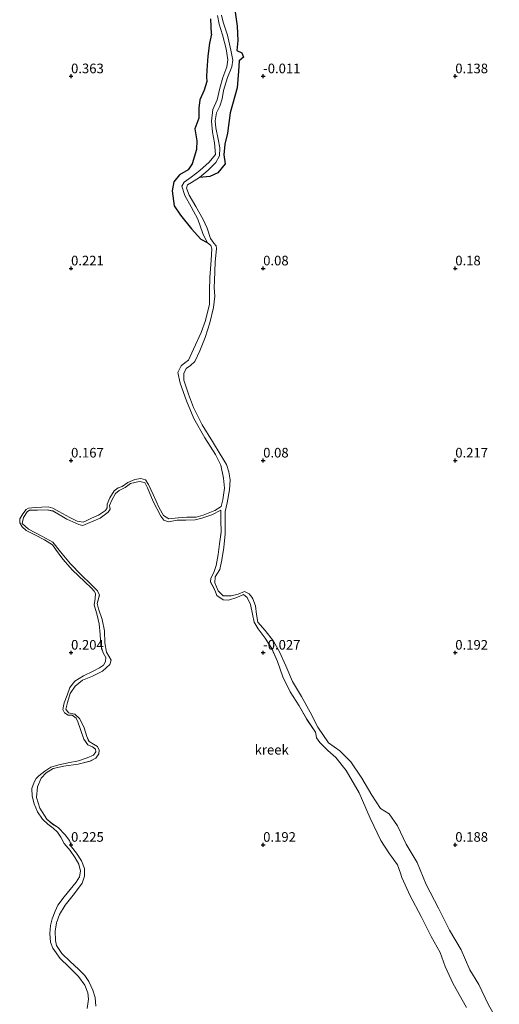
# Model space of a CAD drawing. Units: metres. Extents: x 30000 to 40000, y 375000 to 381250.
# Drawn here: x 38487 to 38611, y 375258 to 375515 of the extents above; entities that cross this region are included whole.
import ezdxf
from ezdxf.enums import TextEntityAlignment as Align

# ---------------------------------------------------------------- set-up
doc = ezdxf.new("R2010")
doc.units = ezdxf.units.M
doc.layers.get('0').update_dxf_attribs({"lineweight": 25})
doc.layers.add('B-ME-GW-HOOGTEPUNT-S-B1', color=10, linetype='Continuous')
doc.layers.add('B-ME-GW-INSTEEKWATERGANG-L-B1', color=10, linetype='Continuous')
doc.layers.add('B-ME-IE-GRONDWERKLIJN-GROND_NIETINGERICHT-GV-B6', color=253, linetype='Continuous', lineweight=18)
doc.layers.add('B-ME-OG-WATER-GV-B6', color=153, linetype='Continuous', lineweight=18)
doc.styles.add('NLCS-ISO', font='NLCS-ISO.TTF')

# ---------------------------------------------------------------- blocks, each defined once
blk = doc.blocks.new('d48dz_FeatureWriter_4_11_FMEBLOCK4')
at = {"layer": 'B-ME-IE-GRONDWERKLIJN-GROND_NIETINGERICHT-GV-B6'}
blk.add_polyline3d([(-133.04, 60.74, 0.39), (-133.2, 63.01, 0.37), (-133.87, 64.91, 0.36), (-134.91, 67.11, 0.34), (-135.96, 68.7, 0.34), (-137.6, 70.38, 0.32), (-139.74, 72.31, 0.31), (-141.9, 74.42, 0.29), (-143.31, 76.55, 0.29), (-143.59, 77.83, 0.28), (-143.61, 80.24, 0.3), (-143.32, 82.45, 0.27), (-142.56, 84.57, 0.28), (-141.04, 87.01, 0.31), (-138.6, 90.08, 0.31), (-136.61, 92.73, 0.31), (-135.99, 94.59, 0.31), (-136.01, 96.58, 0.27), (-136.78, 98.52, 0.25), (-138.07, 100.53, 0.25), (-139.39, 102.23, 0.21), (-139.95, 103.84, 0.25), (-141.06, 105.33, 0.18), (-142.85, 107.2, 0.18), (-144.33, 108.13, 0.14), (-145.79, 109.38, 0.11), (-147.66, 112.22, 0.15), (-148.54, 115.06, 0.14), (-148.27, 117.82, 0.15), (-147.25, 120.08, 0.17), (-145.99, 121.43, 0.15), (-144.15, 122.54, 0.12), (-141.41, 123.18, 0.15), (-137.67, 123.71, 0.16), (-134.58, 124.51, 0.12), (-133.07, 125.3, 0.11), (-132.31, 126.39, 0.1), (-132.2, 127.39, 0.11), (-132.62, 128.32, 0.09), (-133.71, 128.92, 0.09), (-134.84, 129.56, 0.06), (-135.44, 130.93, 0.04), (-136.1, 133.18, 0.08), (-136.43, 133.98, 0.08), (-137.32, 135.55, 0.04), (-138.57, 136.75, 0.03), (-140.2, 137.1, 0), (-140.84, 138.03, 0), (-140.4, 139.71, -0.01), (-139.7, 142.12, 0), (-138.43, 143.97, 0.04), (-136.5, 145.55, -0.02), (-133.97, 146.62, -0.02), (-131.29, 147.92, -0.03), (-129.45, 149.61, -0.01), (-129.09, 150.79, 0), (-130.28, 152.87, -0.03), (-130.72, 155.31, -0.03), (-130.82, 158.37, -0.11), (-131.4, 161.34, -0.14), (-132.4, 164.1, -0.15), (-132.69, 165.48, -0.17), (-132.13, 167.73, -0.17), (-132.6, 168.79, -0.17), (-134.39, 170.53, -0.17), (-136.92, 173, -0.18), (-139.65, 175.8, -0.25), (-142.25, 179, -0.24), (-144.25, 181.5, -0.23), (-147.11, 183.05, -0.21), (-150.61, 184.83, -0.21), (-152.22, 186.33, -0.2), (-151.87, 187.88, -0.2), (-150.93, 189.34, -0.23), (-150.29, 189.78, -0.23), (-148.25, 189.84, -0.24), (-145.72, 189.93, -0.24), (-144.29, 189.59, -0.27), (-140.62, 187.48, -0.32), (-137.46, 186.09, -0.3), (-136.46, 185.81, -0.3), (-135.24, 186.34, -0.27), (-133.57, 187.06, -0.31), (-131.91, 187.73, -0.28), (-129.86, 189.31, -0.28), (-129.35, 190.08, -0.3), (-129.52, 191, -0.34), (-128.9, 192.43, -0.37), (-127.92, 194.1, -0.38), (-126.99, 194.92, -0.37), (-125.44, 195.71, -0.36), (-124, 196.78, -0.37), (-121.79, 197.27, -0.36), (-120.32, 197.02, -0.37), (-119.65, 195.58, -0.48), (-118.15, 192.08, -0.48), (-116.18, 188.28, -0.46), (-115.35, 187.23, -0.43), (-114.18, 186.8, -0.42), (-111.92, 187.19, -0.42), (-109.65, 187.19, -0.46), (-107.19, 187.3, -0.46), (-105.44, 187.69, -0.48), (-102.91, 188.59, -0.48), (-100.56, 189.84, -0.47), (-100.54, 187.28, -0.48), (-100.48, 184.12, -0.48), (-100.87, 181.07, -0.45), (-101.26, 178.23, -0.45), (-101.78, 175.37, -0.44), (-102.31, 173.6, -0.42), (-103.15, 172.1, -0.4), (-103.19, 171.11, -0.4), (-102.38, 169.55, -0.39), (-101.93, 168.55, -0.39), (-101.55, 167.63, -0.39), (-99.93, 166.5, -0.39), (-98.5, 166.4, -0.39), (-96.34, 167.07, -0.39), (-94.6, 167.82, -0.39), (-93.66, 167.09, -0.4), (-92.77, 165.28, -0.44), (-92.28, 162.7, -0.44), (-91.88, 160.69, -0.38), (-90.8, 158.93, -0.32), (-88.99, 156.52, -0.31), (-87.23, 153.76, -0.37), (-85.81, 150.46, -0.35), (-84.36, 146.42, -0.28), (-82.45, 142.53, -0.24), (-80.18, 138.87, -0.2), (-78.14, 135.37, -0.23), (-75.91, 132.07, -0.23), (-75.72, 131.2, -0.23), (-75.66, 130.59, -0.2), (-74.74, 129.3, -0.17), (-72.71, 127.28, -0.16), (-70.62, 125.46, -0.17), (-67.87, 122.04, -0.16), (-64.54, 116.25, -0.13), (-63.66, 114.23, -0.15), (-61.64, 109.62, -0.1), (-58.89, 103.84, -0.08), (-56.81, 100.62, -0.02), (-54.54, 97.53, 0), (-53.78, 95.3, 0), (-53.46, 94.23, 0.01), (-51.26, 89.41, 0), (-48.39, 84.09, 0), (-45.8, 78.88, -0.08), (-43.49, 74.73, -0.08), (-42.15, 71.07, -0.08), (-40.09, 66.57, -0.12), (-36.59, 60.35, -0.09)], dxfattribs=at)
blk = doc.blocks.new('hoogtepunt')
for p, q in [((-0.5, 0), (0.5, 0)), ((0, 0.5), (0, -0.5))]:
    blk.add_line(p, q)

msp = doc.modelspace()

# ---------------------------------------------------------------- linework, layer by layer
at = {"layer": 'B-ME-GW-INSTEEKWATERGANG-L-B1'}
for points in [[(38542.684, 375516.65, -0.287), (38543.225, 375513.074, -0.304), (38543.418, 375509.344, -0.291), (38543.106, 375506.684, -0.304), (38544.414, 375506.083, -0.237), (38544.875, 375504.945, -0.204), (38543.713, 375504.018, -0.225), (38543.563, 375501.288, -0.109), (38543.215, 375497.022, -0.126), (38541.427, 375490.445, -0.13), (38540.733, 375485.156, -0.113), (38540.008, 375482.283, -0.122), (38539.77, 375479.574, -0.134), (38540.121, 375477.224, -0.113), (38538.241, 375474.891, -0.287), (38536.081, 375473.897, -0.564), (38533.419, 375473.679, -0.672)], [(38536.587, 375510.917, -0.258), (38536.39, 375514.95, -0.358)], [(38536.587, 375510.917, -0.258), (38536.042, 375508.627, -0.246), (38535.569, 375505.232, -0.2), (38535.356, 375501.553, -0.225), (38535.215, 375499.842, -0.237), (38535.377, 375498.671, -0.258), (38534.635, 375496.385, -0.151), (38533.53, 375493.843, -0.051), (38533.249, 375491.7, -0.055), (38533.216, 375489.064, -0.097), (38532.178, 375486.342, -0.122), (38532.697, 375483.207, -0.196), (38532.643, 375480.908, -0.159), (38531.48, 375477.171, -0.113), (38530.446, 375475.678, -0.088), (38528.181, 375474.306, 0.143), (38526.705, 375472.529, 0.09), (38526.315, 375470.182, 0.073), (38526.844, 375466.233, 0.019), (38528.525, 375463.832, -0.059), (38531.347, 375460.307, -0.44), (38533.788, 375457.598, -0.635), (38535.46, 375456.766, -0.73)]]:
    msp.add_polyline3d(points, dxfattribs=at)
at = {"layer": 'B-ME-IE-GRONDWERKLIJN-GROND_NIETINGERICHT-GV-B6'}
for points in [[(38538.099, 375515.826, -0.8), (38538.578, 375513.521, -0.817), (38539.397, 375510.785, -0.862), (38540.325, 375507.131, -0.837), (38540.827, 375504.299, -0.837), (38540.534, 375502.452, -0.821), (38539.538, 375499.632, -0.813), (38538.718, 375496.938, -0.792), (38538.059, 375493.838, -0.763), (38536.871, 375491.349, -0.792), (38536.567, 375488.299, -0.8), (38536.801, 375485.414, -0.8), (38537.316, 375482.708, -0.755), (38537.564, 375479.603, -0.767), (38535.971, 375477.647, -0.763), (38533.495, 375475.448, -0.759), (38531.248, 375473.718, -0.763), (38529.452, 375472.451, -0.763), (38528.847, 375471.39, -0.763), (38529.643, 375468.953, -0.763), (38531.287, 375466.029, -0.755), (38532.998, 375462.822, -0.755), (38534.295, 375459.101, -0.755), (38535.46, 375456.766, -0.73)], [(38611.454, 375253.411, 0.052), (38608.532, 375258.53, 0.081), (38606.156, 375263.593, 0.011), (38603.804, 375267.441, 0.036), (38601.552, 375272.62, 0.052), (38598.485, 375277.79, 0.048), (38595.635, 375283.498, 0.015), (38592.435, 375289.621, -0.03), (38590.046, 375295.405, -0.022), (38587.24, 375300.195, -0.022), (38584.985, 375304.912, -0.039), (38582.765, 375308.027, -0.055), (38580.569, 375309.422, -0.051), (38578.32, 375312.918, -0.055), (38575.707, 375317.327, -0.122), (38572.84, 375321.577, -0.159), (38569.947, 375324.453, -0.2), (38566.971, 375326.54, -0.229), (38564.218, 375330.608, -0.221), (38562.254, 375334.531, -0.237), (38559.981, 375338.561, -0.254), (38557.625, 375342.508, -0.254), (38555.912, 375346.582, -0.262), (38554.24, 375350.206, -0.308), (38552.707, 375353.012, -0.316), (38550.531, 375355.783, -0.308), (38548.644, 375357.95, -0.333), (38548.285, 375359.935, -0.37), (38548.003, 375362.157, -0.308), (38547.324, 375364.005, -0.328), (38547.073, 375364.399, -0.341), (38546.313, 375365.298, -0.37), (38545.149, 375365.891, -0.374), (38543.491, 375365.197, -0.407), (38541.651, 375364.769, -0.403), (38539.613, 375364.757, -0.448), (38538.245, 375366.044, -0.424), (38537.392, 375368.132, -0.424), (38537.537, 375369.761, -0.403), (38538.685, 375371.634, -0.415), (38539.248, 375374.189, -0.44), (38539.767, 375377.379, -0.444), (38540.091, 375380.958, -0.436), (38540.092, 375384.178, -0.453), (38540.128, 375386.703, -0.44), (38540.635, 375388.962, -0.486), (38541.228, 375392.334, -0.486), (38541.4, 375394.942, -0.461), (38541.022, 375397.056, -0.511), (38540.415, 375398.973, -0.523), (38538.849, 375401.68, -0.564), (38536.821, 375404.953, -0.556), (38534.164, 375409.269, -0.527), (38531.837, 375413.766, -0.614), (38530.574, 375417.24, -0.593), (38529.337, 375420.915, -0.622), (38529.393, 375422.62, -0.573), (38529.998, 375423.965, -0.568), (38531.061, 375424.708, -0.585), (38532.212, 375425.749, -0.593), (38533.555, 375428.526, -0.614), (38534.878, 375432.038, -0.614), (38536.123, 375435.784, -0.61), (38537.095, 375439.797, -0.631), (38537.432, 375442.781, -0.684), (38537.27, 375444.985, -0.726), (38537.326, 375446.859, -0.697), (38537.508, 375451.623, -0.763), (38537.862, 375455.151, -0.684), (38537.779, 375455.844, -0.68), (38537.18, 375456.542, -0.68), (38536.254, 375457.801, -0.713), (38535.388, 375460.44, -0.697), (38534.368, 375462.712, -0.726), (38532.441, 375466.136, -0.742), (38530.696, 375469.01, -0.804), (38530.066, 375470.848, -0.8), (38530.339, 375471.724, -0.771), (38531.311, 375472.358, -0.734), (38533.419, 375473.679, -0.672), (38536.081, 375473.897, -0.564), (38538.241, 375474.891, -0.287), (38540.121, 375477.224, -0.113), (38539.77, 375479.574, -0.134), (38540.008, 375482.283, -0.122), (38540.733, 375485.156, -0.113), (38541.427, 375490.445, -0.13), (38543.215, 375497.022, -0.126), (38543.563, 375501.288, -0.109), (38543.713, 375504.018, -0.225), (38544.875, 375504.945, -0.204), (38544.414, 375506.083, -0.237), (38543.106, 375506.684, -0.304), (38543.418, 375509.344, -0.291), (38543.225, 375513.074, -0.304), (38542.684, 375516.65, -0.287)], [(38542.684, 375516.65, -0.287), (38543.225, 375513.074, -0.304), (38543.418, 375509.344, -0.291), (38543.106, 375506.684, -0.304), (38544.414, 375506.083, -0.237), (38544.875, 375504.945, -0.204), (38543.713, 375504.018, -0.225), (38543.563, 375501.288, -0.109), (38543.215, 375497.022, -0.126), (38541.427, 375490.445, -0.13), (38540.733, 375485.156, -0.113), (38540.008, 375482.283, -0.122), (38539.77, 375479.574, -0.134), (38540.121, 375477.224, -0.113), (38538.241, 375474.891, -0.287), (38536.081, 375473.897, -0.564), (38533.419, 375473.679, -0.672)], [(38533.419, 375473.679, -0.672), (38535.641, 375475.55, -0.635), (38537.687, 375477.561, -0.668), (38538.599, 375479.28, -0.693), (38538.702, 375481.358, -0.734), (38538.293, 375483.614, -0.771), (38537.649, 375486.585, -0.755), (38537.531, 375488.427, -0.784), (38537.878, 375490.512, -0.775), (38538.712, 375492.17, -0.784), (38539.294, 375494.101, -0.775), (38539.7, 375496.328, -0.788), (38540.754, 375499.65, -0.829), (38541.852, 375502.464, -0.817), (38542.099, 375504.154, -0.837), (38541.546, 375506.791, -0.862), (38540.687, 375510.656, -0.866), (38539.611, 375514.051, -0.833), (38539.143, 375515.908, -0.833)], [(38536.39, 375514.95, -0.358), (38536.587, 375510.917, -0.258), (38536.042, 375508.627, -0.246), (38535.569, 375505.232, -0.2), (38535.356, 375501.553, -0.225), (38535.215, 375499.842, -0.237), (38535.377, 375498.671, -0.258), (38534.635, 375496.385, -0.151), (38533.53, 375493.843, -0.051), (38533.249, 375491.7, -0.055), (38533.216, 375489.064, -0.097), (38532.178, 375486.342, -0.122), (38532.697, 375483.207, -0.196), (38532.643, 375480.908, -0.159), (38531.48, 375477.171, -0.113), (38530.446, 375475.678, -0.088), (38528.181, 375474.306, 0.143), (38526.705, 375472.529, 0.09), (38526.315, 375470.182, 0.073), (38526.844, 375466.233, 0.019), (38528.525, 375463.832, -0.059), (38531.347, 375460.307, -0.44), (38533.788, 375457.598, -0.635), (38535.46, 375456.766, -0.73), (38536.379, 375455.927, -0.684), (38536.628, 375455.087, -0.684), (38536.436, 375452.142, -0.684), (38536.132, 375447.605, -0.676), (38536.07, 375444.062, -0.684), (38536.068, 375440.666, -0.676), (38535.022, 375436.437, -0.639), (38533.882, 375433.328, -0.639), (38531.851, 375428.986, -0.635), (38530.534, 375426.109, -0.618), (38529.633, 375425.388, -0.618), (38528.643, 375424.64, -0.618), (38527.827, 375422.892, -0.618), (38528.386, 375420.102, -0.622), (38530.012, 375415.566, -0.631), (38531.913, 375410.953, -0.626), (38534.858, 375405.925, -0.614), (38537.611, 375401.523, -0.61), (38538.941, 375398.747, -0.564), (38539.701, 375395.362, -0.556), (38539.938, 375392.769, -0.56), (38539.533, 375389.738, -0.506), (38539.064, 375388.06, -0.473), (38537.404, 375387.017, -0.465), (38534.415, 375385.739, -0.448), (38532.587, 375385.225, -0.453), (38530.16, 375385.211, -0.436), (38527.91, 375385.086, -0.424), (38525.459, 375384.794, -0.432), (38524.068, 375385.69, -0.44), (38522.968, 375387.683, -0.453), (38521.345, 375391.165, -0.469), (38520.18, 375393.772, -0.448), (38519.357, 375394.987, -0.444), (38518.138, 375395.329, -0.415), (38516.583, 375395.033, -0.386), (38514.744, 375394.254, -0.382), (38513.269, 375393.267, -0.366), (38512.288, 375392.885, -0.362), (38511.249, 375392.142, -0.366), (38510.102, 375390.292, -0.37), (38509.374, 375388.667, -0.366), (38509.355, 375387.684, -0.345), (38508.994, 375387.016, -0.333), (38507.1, 375385.799, -0.32), (38505.332, 375384.974, -0.324), (38504.144, 375384.426, -0.32), (38503.183, 375383.949, -0.299), (38501.615, 375384.242, -0.279), (38499.642, 375385.206, -0.279), (38496.845, 375386.734, -0.271), (38495.225, 375387.552, -0.283), (38494.016, 375387.909, -0.283), (38492.372, 375387.847, -0.266), (38490.628, 375387.793, -0.25), (38488.936, 375387.612, -0.254), (38488.289, 375387.232, -0.246), (38487.455, 375386.125, -0.25), (38486.631, 375384.784, -0.25), (38486.696, 375383.801, -0.237), (38487.29, 375382.752, -0.217), (38488.301, 375381.777, -0.221), (38490.605, 375380.636, -0.221), (38493.09, 375379.343, -0.246), (38495.206, 375378.015, -0.229), (38495.993, 375376.954, -0.233), (38497.879, 375374.28, -0.208), (38500.391, 375371.428, -0.192), (38503.481, 375368.471, -0.192), (38505.301, 375366.774, -0.184), (38506.008, 375365.997, -0.171), (38506.392, 375365.346, -0.151), (38506.236, 375364.116, -0.146), (38506.009, 375362.472, -0.167), (38506.768, 375359.722, -0.155), (38507.339, 375357.494, -0.142), (38507.597, 375354.728, -0.146), (38507.75, 375351.869, -0.088), (38508.381, 375349.964, -0.084), (38509.054, 375348.733, -0.068), (38508.98, 375347.694, -0.055), (38508.401, 375346.775, -0.047), (38507.41, 375346.077, -0.043), (38505.757, 375345.184, -0.03), (38503.271, 375343.95, -0.006), (38500.966, 375342.547, -0.014), (38499.671, 375340.934, -0.01), (38498.945, 375338.957, -0.01), (38498.231, 375336.942, -0.018), (38497.872, 375335.197, -0.018), (38498.259, 375334.289, -0.022), (38499.228, 375333.723, -0.022), (38500.254, 375333.693, -0.026), (38501.3, 375332.955, 0.003), (38501.761, 375331.992, 0.011), (38502.436, 375329.98, 0.04), (38503.343, 375327.448, 0.065), (38504.372, 375326.014, 0.048), (38505.611, 375325.497, 0.061), (38506.377, 375324.905, 0.077), (38506.432, 375324.219, 0.081), (38505.815, 375323.316, 0.098), (38504.171, 375322.624, 0.114), (38501.946, 375321.874, 0.143), (38499.242, 375321.356, 0.152), (38496.802, 375320.836, 0.152), (38494.705, 375320.167, 0.143), (38493.168, 375319.121, 0.131), (38491.634, 375317.919, 0.131), (38490.929, 375317.285, 0.127), (38490.412, 375316.318, 0.118), (38489.822, 375314.674, 0.114), (38489.846, 375312.653, 0.118), (38490.368, 375310.616, 0.11), (38491.248, 375308.536, 0.073), (38492.549, 375306.642, 0.085), (38493.963, 375305.33, 0.11), (38495.374, 375304.311, 0.123), (38496.511, 375303.318, 0.135), (38497.352, 375301.95, 0.118), (38498.232, 375300.313, 0.114), (38499.74, 375298.482, 0.135), (38501.097, 375296.583, 0.135), (38501.983, 375294.945, 0.176), (38502.416, 375293.105, 0.234), (38502.165, 375291.632, 0.238), (38501.364, 375290.284, 0.276), (38499.786, 375288.331, 0.259), (38498.195, 375286.422, 0.272), (38496.557, 375284.311, 0.238), (38495.824, 375282.691, 0.255), (38495.071, 375280.748, 0.238), (38494.656, 375279.001, 0.243), (38494.505, 375276.878, 0.243), (38494.655, 375274.669, 0.243), (38495.29, 375273.091, 0.263), (38497.158, 375270.4, 0.255), (38499.441, 375268.241, 0.272), (38501.964, 375265.717, 0.342), (38503.552, 375263.445, 0.338), (38504.386, 375261.452, 0.346), (38504.515, 375259.814, 0.375), (38504.187, 375257.389, 0.375)], [(38535.46, 375456.766, -0.73), (38533.788, 375457.598, -0.635), (38531.347, 375460.307, -0.44), (38528.525, 375463.832, -0.059), (38526.844, 375466.233, 0.019), (38526.315, 375470.182, 0.073), (38526.705, 375472.529, 0.09), (38528.181, 375474.306, 0.143), (38530.446, 375475.678, -0.088), (38531.48, 375477.171, -0.113), (38532.643, 375480.908, -0.159), (38532.697, 375483.207, -0.196), (38532.178, 375486.342, -0.122), (38533.216, 375489.064, -0.097), (38533.249, 375491.7, -0.055), (38533.53, 375493.843, -0.051), (38534.635, 375496.385, -0.151), (38535.377, 375498.671, -0.258), (38535.215, 375499.842, -0.237), (38535.356, 375501.553, -0.225), (38535.569, 375505.232, -0.2), (38536.042, 375508.627, -0.246), (38536.587, 375510.917, -0.258), (38536.39, 375514.95, -0.358)]]:
    msp.add_polyline3d(points, dxfattribs=at)
at = {"layer": 'B-ME-OG-WATER-GV-B6'}
for points in [[(38504.187, 375257.389, 0.375), (38504.515, 375259.814, 0.375), (38504.386, 375261.452, 0.346), (38503.552, 375263.445, 0.338), (38501.964, 375265.717, 0.342), (38499.441, 375268.241, 0.272), (38497.158, 375270.4, 0.255), (38495.29, 375273.091, 0.263), (38494.655, 375274.669, 0.243), (38494.505, 375276.878, 0.243), (38494.656, 375279.001, 0.243), (38495.071, 375280.748, 0.238), (38495.824, 375282.691, 0.255), (38496.557, 375284.311, 0.238), (38498.195, 375286.422, 0.272), (38499.786, 375288.331, 0.259), (38501.364, 375290.284, 0.276), (38502.165, 375291.632, 0.238), (38502.416, 375293.105, 0.234), (38501.983, 375294.945, 0.176), (38501.097, 375296.583, 0.135), (38499.74, 375298.482, 0.135), (38498.232, 375300.313, 0.114), (38497.352, 375301.95, 0.118), (38496.511, 375303.318, 0.135), (38495.374, 375304.311, 0.123), (38493.963, 375305.33, 0.11), (38492.549, 375306.642, 0.085), (38491.248, 375308.536, 0.073), (38490.368, 375310.616, 0.11), (38489.846, 375312.653, 0.118), (38489.822, 375314.674, 0.114), (38490.412, 375316.318, 0.118), (38490.929, 375317.285, 0.127), (38491.634, 375317.919, 0.131), (38493.168, 375319.121, 0.131), (38494.705, 375320.167, 0.143), (38496.802, 375320.836, 0.152), (38499.242, 375321.356, 0.152), (38501.946, 375321.874, 0.143), (38504.171, 375322.624, 0.114), (38505.815, 375323.316, 0.098), (38506.432, 375324.219, 0.081), (38506.377, 375324.905, 0.077), (38505.611, 375325.497, 0.061), (38504.372, 375326.014, 0.048), (38503.343, 375327.448, 0.065), (38502.436, 375329.98, 0.04), (38501.761, 375331.992, 0.011), (38501.3, 375332.955, 0.003), (38500.254, 375333.693, -0.026), (38499.228, 375333.723, -0.022), (38498.259, 375334.289, -0.022), (38497.872, 375335.197, -0.018), (38498.231, 375336.942, -0.018), (38498.945, 375338.957, -0.01), (38499.671, 375340.934, -0.01), (38500.966, 375342.547, -0.014), (38503.271, 375343.95, -0.006), (38505.757, 375345.184, -0.03), (38507.41, 375346.077, -0.043), (38508.401, 375346.775, -0.047), (38508.98, 375347.694, -0.055), (38509.054, 375348.733, -0.068), (38508.381, 375349.964, -0.084), (38507.75, 375351.869, -0.088), (38507.597, 375354.728, -0.146), (38507.339, 375357.494, -0.142), (38506.768, 375359.722, -0.155), (38506.009, 375362.472, -0.167), (38506.236, 375364.116, -0.146), (38506.392, 375365.346, -0.151), (38506.008, 375365.997, -0.171), (38505.301, 375366.774, -0.184), (38503.481, 375368.471, -0.192), (38500.391, 375371.428, -0.192), (38497.879, 375374.28, -0.208), (38495.993, 375376.954, -0.233), (38495.206, 375378.015, -0.229), (38493.09, 375379.343, -0.246), (38490.605, 375380.636, -0.221), (38488.301, 375381.777, -0.221), (38487.29, 375382.752, -0.217), (38486.696, 375383.801, -0.237), (38486.631, 375384.784, -0.25), (38487.455, 375386.125, -0.25), (38488.289, 375387.232, -0.246), (38488.936, 375387.612, -0.254), (38490.628, 375387.793, -0.25), (38492.372, 375387.847, -0.266), (38494.016, 375387.909, -0.283), (38495.225, 375387.552, -0.283), (38496.845, 375386.734, -0.271), (38499.642, 375385.206, -0.279), (38501.615, 375384.242, -0.279), (38503.183, 375383.949, -0.299), (38504.144, 375384.426, -0.32), (38505.332, 375384.974, -0.324), (38507.1, 375385.799, -0.32), (38508.994, 375387.016, -0.333), (38509.355, 375387.684, -0.345), (38509.374, 375388.667, -0.366), (38510.102, 375390.292, -0.37), (38511.249, 375392.142, -0.366), (38512.288, 375392.885, -0.362), (38513.269, 375393.267, -0.366), (38514.744, 375394.254, -0.382), (38516.583, 375395.033, -0.386), (38518.138, 375395.329, -0.415), (38519.357, 375394.987, -0.444), (38520.18, 375393.772, -0.448), (38521.345, 375391.165, -0.469), (38522.968, 375387.683, -0.453), (38524.068, 375385.69, -0.44), (38525.459, 375384.794, -0.432), (38527.91, 375385.086, -0.424), (38530.16, 375385.211, -0.436), (38532.587, 375385.225, -0.453), (38534.415, 375385.739, -0.448), (38537.404, 375387.017, -0.465), (38539.064, 375388.06, -0.473), (38539.533, 375389.738, -0.506), (38539.938, 375392.769, -0.56), (38539.701, 375395.362, -0.556), (38538.941, 375398.747, -0.564), (38537.611, 375401.523, -0.61), (38534.858, 375405.925, -0.614), (38531.913, 375410.953, -0.626), (38530.012, 375415.566, -0.631), (38528.386, 375420.102, -0.622), (38527.827, 375422.892, -0.618), (38528.643, 375424.64, -0.618), (38529.633, 375425.388, -0.618), (38530.534, 375426.109, -0.618), (38531.851, 375428.986, -0.635), (38533.882, 375433.328, -0.639), (38535.022, 375436.437, -0.639), (38536.068, 375440.666, -0.676), (38536.07, 375444.062, -0.684), (38536.132, 375447.605, -0.676), (38536.436, 375452.142, -0.684), (38536.628, 375455.087, -0.684), (38536.379, 375455.927, -0.684), (38535.46, 375456.766, -0.73), (38534.295, 375459.101, -0.755), (38532.998, 375462.822, -0.755), (38531.287, 375466.029, -0.755), (38529.643, 375468.953, -0.763), (38528.847, 375471.39, -0.763), (38529.452, 375472.451, -0.763), (38531.248, 375473.718, -0.763), (38533.495, 375475.448, -0.759), (38535.971, 375477.647, -0.763), (38537.564, 375479.603, -0.767), (38537.316, 375482.708, -0.755), (38536.801, 375485.414, -0.8), (38536.567, 375488.299, -0.8), (38536.871, 375491.349, -0.792), (38538.059, 375493.838, -0.763), (38538.718, 375496.938, -0.792), (38539.538, 375499.632, -0.813), (38540.534, 375502.452, -0.821), (38540.827, 375504.299, -0.837), (38540.325, 375507.131, -0.837), (38539.397, 375510.785, -0.862), (38538.578, 375513.521, -0.817), (38538.099, 375515.826, -0.8)], [(38539.143, 375515.908, -0.833), (38539.611, 375514.051, -0.833), (38540.687, 375510.656, -0.866), (38541.546, 375506.791, -0.862), (38542.099, 375504.154, -0.837), (38541.852, 375502.464, -0.817), (38540.754, 375499.65, -0.829), (38539.7, 375496.328, -0.788), (38539.294, 375494.101, -0.775), (38538.712, 375492.17, -0.784), (38537.878, 375490.512, -0.775), (38537.531, 375488.427, -0.784), (38537.649, 375486.585, -0.755), (38538.293, 375483.614, -0.771), (38538.702, 375481.358, -0.734), (38538.599, 375479.28, -0.693), (38537.687, 375477.561, -0.668), (38535.641, 375475.55, -0.635), (38533.419, 375473.679, -0.672), (38531.311, 375472.358, -0.734), (38530.339, 375471.724, -0.771), (38530.066, 375470.848, -0.8), (38530.696, 375469.01, -0.804), (38532.441, 375466.136, -0.742), (38534.368, 375462.712, -0.726), (38535.388, 375460.44, -0.697), (38536.254, 375457.801, -0.713), (38537.18, 375456.542, -0.68), (38537.779, 375455.844, -0.68), (38537.862, 375455.151, -0.684), (38537.508, 375451.623, -0.763), (38537.326, 375446.859, -0.697), (38537.27, 375444.985, -0.726), (38537.432, 375442.781, -0.684), (38537.095, 375439.797, -0.631), (38536.123, 375435.784, -0.61), (38534.878, 375432.038, -0.614), (38533.555, 375428.526, -0.614), (38532.212, 375425.749, -0.593), (38531.061, 375424.708, -0.585), (38529.998, 375423.965, -0.568), (38529.393, 375422.62, -0.573), (38529.337, 375420.915, -0.622), (38530.574, 375417.24, -0.593), (38531.837, 375413.766, -0.614), (38534.164, 375409.269, -0.527), (38536.821, 375404.953, -0.556), (38538.849, 375401.68, -0.564), (38540.415, 375398.973, -0.523), (38541.022, 375397.056, -0.511), (38541.4, 375394.942, -0.461), (38541.228, 375392.334, -0.486), (38540.635, 375388.962, -0.486), (38540.128, 375386.703, -0.44), (38540.092, 375384.178, -0.453), (38540.091, 375380.958, -0.436), (38539.767, 375377.379, -0.444), (38539.248, 375374.189, -0.44), (38538.685, 375371.634, -0.415), (38537.537, 375369.761, -0.403), (38537.392, 375368.132, -0.424), (38538.245, 375366.044, -0.424), (38539.613, 375364.757, -0.448), (38541.651, 375364.769, -0.403), (38543.491, 375365.197, -0.407), (38545.149, 375365.891, -0.374), (38546.313, 375365.298, -0.37), (38547.073, 375364.399, -0.341), (38547.324, 375364.005, -0.328), (38548.003, 375362.157, -0.308), (38548.285, 375359.935, -0.37), (38548.644, 375357.95, -0.333), (38550.531, 375355.783, -0.308), (38552.707, 375353.012, -0.316), (38554.24, 375350.206, -0.308), (38555.912, 375346.582, -0.262), (38557.625, 375342.508, -0.254), (38559.981, 375338.561, -0.254), (38562.254, 375334.531, -0.237), (38564.218, 375330.608, -0.221), (38566.971, 375326.54, -0.229), (38569.947, 375324.453, -0.2), (38572.84, 375321.577, -0.159), (38575.707, 375317.327, -0.122), (38578.32, 375312.918, -0.055), (38580.569, 375309.422, -0.051), (38582.765, 375308.027, -0.055), (38584.985, 375304.912, -0.039), (38587.24, 375300.195, -0.022), (38590.046, 375295.405, -0.022), (38592.435, 375289.621, -0.03), (38595.635, 375283.498, 0.015), (38598.485, 375277.79, 0.048), (38601.552, 375272.62, 0.052), (38603.804, 375267.441, 0.036), (38606.156, 375263.593, 0.011), (38608.532, 375258.53, 0.081), (38611.454, 375253.411, 0.052)], [(38602.924, 375257.617, -0.088), (38599.416, 375263.838, -0.117), (38597.362, 375268.335, -0.076), (38596.022, 375271.998, -0.076), (38593.712, 375276.152, -0.08), (38591.115, 375281.36, 0.003), (38588.247, 375286.682, 0.003), (38586.047, 375291.497, 0.007), (38585.733, 375292.569, 0.003), (38584.971, 375294.795, -0.002), (38582.697, 375297.888, -0.022), (38580.615, 375301.109, -0.08), (38577.869, 375306.892, -0.105), (38575.845, 375311.497, -0.146), (38574.972, 375313.515, -0.13), (38571.635, 375319.311, -0.163), (38568.894, 375322.726, -0.171), (38566.8, 375324.552, -0.159), (38564.773, 375326.571, -0.175), (38563.851, 375327.856, -0.204), (38563.794, 375328.467, -0.229), (38563.604, 375329.339, -0.229), (38561.369, 375332.639, -0.229), (38559.325, 375336.14, -0.204), (38557.06, 375339.804, -0.242), (38555.154, 375343.69, -0.283), (38553.703, 375347.732, -0.353), (38552.284, 375351.032, -0.366), (38550.515, 375353.787, -0.308), (38548.712, 375356.203, -0.316), (38547.631, 375357.959, -0.382), (38547.232, 375359.968, -0.436), (38546.736, 375362.551, -0.44), (38545.848, 375364.362, -0.399), (38544.91, 375365.088, -0.391), (38543.168, 375364.344, -0.391), (38541.01, 375363.668, -0.386), (38539.576, 375363.769, -0.386), (38537.957, 375364.9, -0.386), (38537.577, 375365.825, -0.391), (38537.128, 375366.817, -0.391), (38536.322, 375368.377, -0.395), (38536.356, 375369.368, -0.395), (38537.2, 375370.87, -0.415), (38537.727, 375372.636, -0.44), (38538.247, 375375.497, -0.448), (38538.641, 375378.336, -0.448), (38539.033, 375381.395, -0.477), (38538.968, 375384.547, -0.477), (38538.949, 375387.106, -0.465), (38536.603, 375385.857, -0.482), (38534.066, 375384.956, -0.477), (38532.32, 375384.566, -0.457), (38529.858, 375384.462, -0.461), (38527.592, 375384.463, -0.415), (38525.328, 375384.069, -0.419), (38524.156, 375384.501, -0.432), (38523.331, 375385.549, -0.461), (38521.355, 375389.352, -0.477), (38519.855, 375392.854, -0.477), (38519.186, 375394.286, -0.37), (38517.721, 375394.54, -0.362), (38515.507, 375394.045, -0.366), (38514.065, 375392.975, -0.362), (38512.521, 375392.189, -0.374), (38511.594, 375391.37, -0.382), (38510.607, 375389.7, -0.37), (38509.988, 375388.267, -0.337), (38510.159, 375387.354, -0.304), (38509.651, 375386.577, -0.279), (38507.599, 375385.002, -0.283), (38505.944, 375384.334, -0.312), (38504.27, 375383.608, -0.271), (38503.051, 375383.081, -0.299), (38502.052, 375383.359, -0.304), (38498.887, 375384.746, -0.32), (38495.221, 375386.855, -0.271), (38493.789, 375387.196, -0.242), (38491.259, 375387.115, -0.242), (38489.223, 375387.047, -0.229), (38488.58, 375386.614, -0.225), (38487.641, 375385.153, -0.196), (38487.287, 375383.601, -0.204), (38488.897, 375382.104, -0.208), (38492.398, 375380.322, -0.208), (38495.256, 375378.771, -0.229), (38497.262, 375376.272, -0.242), (38499.858, 375373.073, -0.25), (38502.594, 375370.267, -0.184), (38505.116, 375367.799, -0.171), (38506.906, 375366.056, -0.167), (38507.379, 375364.996, -0.171), (38506.817, 375362.754, -0.171), (38507.113, 375361.368, -0.146), (38508.106, 375358.612, -0.142), (38508.686, 375355.636, -0.109), (38508.794, 375352.577, -0.026), (38509.23, 375350.142, -0.026), (38510.421, 375348.064, -0.002), (38510.055, 375346.875, -0.01), (38508.219, 375345.191, -0.026), (38505.544, 375343.893, -0.018), (38503.01, 375342.82, -0.022), (38501.08, 375341.241, 0.04), (38499.807, 375339.387, 0.003), (38499.105, 375336.979, -0.006), (38498.669, 375335.304, -0.002), (38499.307, 375334.37, -0.002), (38500.941, 375334.02, 0.027), (38502.185, 375332.816, 0.044), (38503.079, 375331.248, 0.085), (38503.408, 375330.45, 0.085), (38504.072, 375328.195, 0.044), (38504.667, 375326.83, 0.061), (38505.803, 375326.188, 0.09), (38506.894, 375325.595, 0.09), (38507.306, 375324.659, 0.106), (38507.199, 375323.662, 0.102), (38506.439, 375322.573, 0.114), (38504.927, 375321.783, 0.123), (38501.842, 375320.976, 0.156), (38498.098, 375320.447, 0.147), (38495.364, 375319.81, 0.123), (38493.523, 375318.7, 0.147), (38492.257, 375317.352, 0.168), (38491.237, 375315.089, 0.147), (38490.969, 375312.333, 0.143), (38491.849, 375309.492, 0.147), (38493.724, 375306.649, 0.114), (38495.177, 375305.403, 0.135), (38496.661, 375304.469, 0.181), (38498.453, 375302.598, 0.185), (38499.556, 375301.108, 0.247), (38500.121, 375299.498, 0.21), (38501.44, 375297.796, 0.247), (38502.726, 375295.791, 0.247), (38503.502, 375293.847, 0.272), (38503.522, 375291.861, 0.305), (38502.898, 375290.004, 0.309), (38500.906, 375287.35, 0.313), (38498.473, 375284.277, 0.309), (38496.953, 375281.845, 0.284), (38496.19, 375279.72, 0.267), (38495.895, 375277.507, 0.296), (38495.916, 375275.103, 0.28), (38496.2, 375273.815, 0.288), (38497.608, 375271.686, 0.288), (38499.767, 375269.58, 0.309), (38501.905, 375267.654, 0.317), (38503.55, 375265.969, 0.338), (38504.601, 375264.384, 0.342), (38505.644, 375262.179, 0.363), (38506.31, 375260.279, 0.367), (38506.467, 375258.008, 0.387)]]:
    msp.add_polyline3d(points, dxfattribs=at)

# ---------------------------------------------------------------- block references
at = {"layer": 'B-ME-GW-HOOGTEPUNT-S-B1', "rotation": 90}
for p in [(38500, 375500, 0.363), (38500, 375500, 0.363), (38550, 375500, -0.011), (38550, 375500, -0.011), (38600, 375500, 0.138), (38600, 375500, 0.138), (38500, 375450, 0.221), (38500, 375450, 0.221), (38550, 375450, 0.08), (38550, 375450, 0.08), (38600, 375450, 0.18), (38600, 375450, 0.18), (38500, 375400, 0.167), (38500, 375400, 0.167), (38550, 375400, 0.08), (38550, 375400, 0.08), (38600, 375400, 0.217), (38600, 375400, 0.217), (38500, 375350, 0.204), (38500, 375350, 0.204), (38550, 375350, -0.027), (38550, 375350, -0.027), (38600, 375350, 0.192), (38600, 375350, 0.192), (38500, 375300, 0.225), (38500, 375300, 0.225), (38550, 375300, 0.192), (38550, 375300, 0.192), (38600, 375300, 0.188), (38600, 375300, 0.188)]:
    msp.add_blockref('hoogtepunt', p, dxfattribs=at)
at = {"layer": 'B-ME-IE-GRONDWERKLIJN-GROND_NIETINGERICHT-GV-B6'}
msp.add_blockref('d48dz_FeatureWriter_4_11_FMEBLOCK4', (38639.5094, 375197.27), dxfattribs=at)

# ---------------------------------------------------------------- texts
at = {"layer": 'B-ME-GW-HOOGTEPUNT-S-B1', "ltscale": 0.2, "style": 'NLCS-ISO'}
for s, p in [('0.363', (38500, 375500, 0.363)), ('0.363', (38500, 375500, 0.363)), ('-0.011', (38550, 375500, -0.011)), ('-0.011', (38550, 375500, -0.011)), ('0.138', (38600, 375500, 0.138)), ('0.138', (38600, 375500, 0.138)), ('0.221', (38500, 375450, 0.221)), ('0.221', (38500, 375450, 0.221)), ('0.08', (38550, 375450, 0.08)), ('0.08', (38550, 375450, 0.08)), ('0.18', (38600, 375450, 0.18)), ('0.18', (38600, 375450, 0.18)), ('0.167', (38500, 375400, 0.167)), ('0.167', (38500, 375400, 0.167)), ('0.08', (38550, 375400, 0.08)), ('0.08', (38550, 375400, 0.08)), ('0.217', (38600, 375400, 0.217)), ('0.217', (38600, 375400, 0.217)), ('0.204', (38500, 375350, 0.204)), ('0.204', (38500, 375350, 0.204)), ('-0.027', (38550, 375350, -0.027)), ('-0.027', (38550, 375350, -0.027)), ('0.192', (38600, 375350, 0.192)), ('0.192', (38600, 375350, 0.192)), ('0.225', (38500, 375300, 0.225)), ('0.225', (38500, 375300, 0.225)), ('0.192', (38550, 375300, 0.192)), ('0.192', (38550, 375300, 0.192)), ('0.188', (38600, 375300, 0.188)), ('0.188', (38600, 375300, 0.188))]:
    msp.add_text(s, height=2.5, dxfattribs=at).set_placement(p, align=Align.BOTTOM_LEFT)
at = {"layer": 'B-ME-OG-WATER-GV-B6', "ltscale": 0.2, "style": 'NLCS-ISO'}
msp.add_text('kreek', height=2.5, dxfattribs=at).set_placement((38552.2126, 375324.7226), align=Align.MIDDLE_CENTER)

doc.saveas('drawing.dxf')
